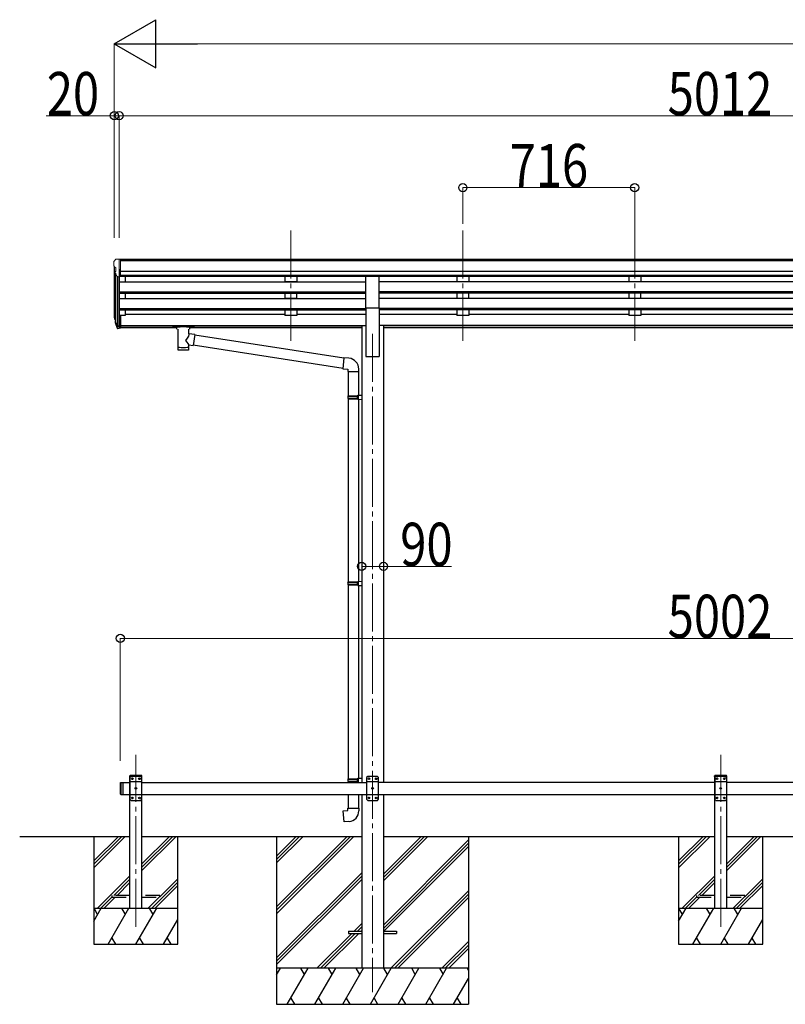
# Model space of a CAD drawing. Units: millimetres. Extents: x 0 to 33640, y 0 to 23760.
# Drawn here: x 7511 to 10700, y 4980 to 9083 of the extents above; entities that cross this region are included whole.
import ezdxf

# ---------------------------------------------------------------- set-up
doc = ezdxf.new("R2010")
doc.units = ezdxf.units.MM
doc.linetypes.add('YCENTER_1', pattern=[13, 10, -1, 1, -1])
doc.linetypes.add('YHIDDEN_1', pattern=[4, 3, -1])
for name, color, linetype, lineweight in [('YKK_12', 2, 'Continuous', 13), ('YKK_13', 4, 'Continuous', 30), ('YKK_A1', 4, 'Continuous', 30), ('YKK_D', 6, 'Continuous', 13)]:
    doc.layers.add(name, color=color, linetype=linetype, lineweight=lineweight)
doc.styles.add('text-b', font='extslim2.shx', dxfattribs={"width": 0.8, "bigfont": 'extfont2.shx'})

msp = doc.modelspace()

# ---------------------------------------------------------------- linework, layer by layer
at = {"layer": 'YKK_12', "linetype": 'YCENTER_1', "ltscale": 20}
for p, q in [((8641.1, 8204.4), (8641.1, 7726.9)), ((9357.1, 8204.4), (9357.1, 7726.9)), ((10073.1, 8204.4), (10073.1, 7726.9)), ((8981.1, 7773.6), (8981.1, 5030)), ((7995.1, 5303.4), (7995.1, 6019.5)), ((10431.1, 5303.4), (10431.1, 6019.5))]:
    msp.add_line(p, q, dxfattribs=at)
at = {"layer": 'YKK_13', "lineweight": 13, "ltscale": 0.5}
for p, q in [((7910, 8084.4), (7905.9, 8078.6)), ((7913.1, 8085), (7910.7, 8084.9)), ((7913.1, 8085), (7931.6, 8085)), ((7925.1, 8012), (7925.1, 8085)), ((7931.6, 8085), (7941.6, 8084.9)), ((7931.6, 8013), (7931.6, 8085)), ((7941.6, 8083.4), (7941.6, 8084.9)), ((7903.1, 8075.6), (7903.1, 8075)), ((7905.6, 8053.8), (7910.9, 8050.7)), ((7911.1, 8050.5), (7911.1, 8034.2)), ((7917.5, 8013.8), (7908.5, 8029.4)), ((7925.1, 8012), (7919.9, 8012.3)), ((7931.6, 8013), (7925.1, 8013))]:
    msp.add_line(p, q, dxfattribs=at)
at = {"layer": 'YKK_13', "ltscale": 20}
for p, q in [((8953.6, 7882.6), (8953.6, 8014.4)), ((8953.6, 8014.4), (9008.6, 8014.4)), ((9008.6, 7882.6), (9008.6, 8014.4)), ((8953.6, 7882.6), (9008.6, 7882.6)), ((7969.8, 5930), (7969.9, 5932.1)), ((8020.4, 5930), (7969.8, 5930)), ((7975.1, 5930), (7970.1, 5925)), ((7970.1, 5925), (7970.1, 5835)), ((8019.3, 5933), (7970.9, 5933)), ((8015.1, 5930), (7975.1, 5930)), ((7978, 5920.4), (7978, 5919.6)), ((7978.8, 5920.4), (7978, 5920.4)), ((7978, 5919.6), (7978.8, 5919.6)), ((7980.5, 5922.1), (7979.7, 5922.1)), ((7979.7, 5922.1), (7979.7, 5921.3)), ((7979.7, 5918.7), (7979.7, 5917.9)), ((7979.7, 5917.9), (7980.5, 5917.9)), ((7980.5, 5921.3), (7980.5, 5922.1)), ((7980.5, 5917.9), (7980.5, 5918.7)), ((7982.2, 5920.4), (7981.3, 5920.4)), ((7981.3, 5919.6), (7982.2, 5919.6)), ((7982.2, 5919.6), (7982.2, 5920.4)), ((8008, 5920.4), (8008, 5919.6)), ((8008.8, 5920.4), (8008, 5920.4)), ((8008, 5919.6), (8008.8, 5919.6)), ((8010.5, 5922.1), (8009.7, 5922.1)), ((8009.7, 5922.1), (8009.7, 5921.3)), ((8009.7, 5918.7), (8009.7, 5917.9)), ((8009.7, 5917.9), (8010.5, 5917.9)), ((8010.5, 5921.3), (8010.5, 5922.1)), ((8010.5, 5917.9), (8010.5, 5918.7)), ((8012.2, 5920.4), (8011.3, 5920.4)), ((8011.3, 5919.6), (8012.2, 5919.6)), ((8012.2, 5919.6), (8012.2, 5920.4)), ((8015.1, 5930), (8020.1, 5925)), ((8020.1, 5835), (8020.1, 5925)), ((8020.4, 5930), (8020.3, 5932.1)), ((8961.1, 5930), (8956.1, 5925)), ((8956.1, 5925), (8956.1, 5835)), ((9001.1, 5930), (8961.1, 5930)), ((8964, 5920.4), (8964, 5919.6)), ((8964.8, 5920.4), (8964, 5920.4)), ((8964, 5919.6), (8964.8, 5919.6)), ((8966.5, 5922.1), (8965.7, 5922.1)), ((8965.7, 5922.1), (8965.7, 5921.3)), ((8965.7, 5918.7), (8965.7, 5917.9)), ((8965.7, 5917.9), (8966.5, 5917.9)), ((8966.5, 5921.3), (8966.5, 5922.1)), ((8966.5, 5917.9), (8966.5, 5918.7)), ((8968.2, 5920.4), (8967.3, 5920.4)), ((8967.3, 5919.6), (8968.2, 5919.6)), ((8968.2, 5919.6), (8968.2, 5920.4)), ((8994, 5920.4), (8994, 5919.6)), ((8994.8, 5920.4), (8994, 5920.4)), ((8994, 5919.6), (8994.8, 5919.6)), ((8996.5, 5922.1), (8995.7, 5922.1)), ((8995.7, 5922.1), (8995.7, 5921.3)), ((8995.7, 5918.7), (8995.7, 5917.9)), ((8995.7, 5917.9), (8996.5, 5917.9)), ((8996.5, 5921.3), (8996.5, 5922.1)), ((8996.5, 5917.9), (8996.5, 5918.7)), ((8998.2, 5920.4), (8997.3, 5920.4)), ((8997.3, 5919.6), (8998.2, 5919.6)), ((8998.2, 5919.6), (8998.2, 5920.4)), ((9001.1, 5930), (9006.1, 5925)), ((9006.1, 5835), (9006.1, 5925)), ((10405.8, 5930), (10405.9, 5932.1)), ((10456.4, 5930), (10405.8, 5930)), ((10411.1, 5930), (10406.1, 5925)), ((10406.1, 5925), (10406.1, 5835)), ((10455.3, 5933), (10406.9, 5933)), ((10451.1, 5930), (10411.1, 5930)), ((10414, 5920.4), (10414, 5919.6)), ((10414.8, 5920.4), (10414, 5920.4)), ((10414, 5919.6), (10414.8, 5919.6)), ((10416.5, 5922.1), (10415.7, 5922.1)), ((10415.7, 5922.1), (10415.7, 5921.3)), ((10415.7, 5918.7), (10415.7, 5917.9)), ((10415.7, 5917.9), (10416.5, 5917.9)), ((10416.5, 5921.3), (10416.5, 5922.1)), ((10416.5, 5917.9), (10416.5, 5918.7)), ((10418.2, 5920.4), (10417.3, 5920.4)), ((10417.3, 5919.6), (10418.2, 5919.6)), ((10418.2, 5919.6), (10418.2, 5920.4)), ((10444, 5920.4), (10444, 5919.6)), ((10444.8, 5920.4), (10444, 5920.4)), ((10444, 5919.6), (10444.8, 5919.6)), ((10446.5, 5922.1), (10445.7, 5922.1)), ((10445.7, 5922.1), (10445.7, 5921.3)), ((10445.7, 5918.7), (10445.7, 5917.9)), ((10445.7, 5917.9), (10446.5, 5917.9)), ((10446.5, 5921.3), (10446.5, 5922.1)), ((10446.5, 5917.9), (10446.5, 5918.7)), ((10448.2, 5920.4), (10447.3, 5920.4)), ((10447.3, 5919.6), (10448.2, 5919.6)), ((10448.2, 5919.6), (10448.2, 5920.4)), ((10451.1, 5930), (10456.1, 5925)), ((10456.1, 5835), (10456.1, 5925)), ((10456.4, 5930), (10456.3, 5932.1)), ((7930.1, 5903), (7932.1, 5905)), ((7930.1, 5903), (7930.1, 5857)), ((7932.1, 5905), (7932.1, 5855)), ((7932.1, 5905), (7940.1, 5905)), ((7940.1, 5905), (7940.1, 5855)), ((8020.1, 5907.3), (7970.1, 5907.3)), ((7993, 5880.4), (7993, 5879.6)), ((7993.8, 5880.4), (7993, 5880.4)), ((7993, 5879.6), (7993.8, 5879.6)), ((7995.5, 5882.1), (7994.7, 5882.1)), ((7994.7, 5882.1), (7994.7, 5881.3)), ((7994.7, 5878.7), (7994.7, 5877.9)), ((7994.7, 5877.9), (7995.5, 5877.9)), ((7995.5, 5881.3), (7995.5, 5882.1)), ((7995.5, 5877.9), (7995.5, 5878.7)), ((7997.2, 5880.4), (7996.3, 5880.4)), ((7996.3, 5879.6), (7997.2, 5879.6)), ((7997.2, 5879.6), (7997.2, 5880.4)), ((9006.1, 5907.3), (8956.1, 5907.3)), ((8979, 5880.4), (8979, 5879.6)), ((8979.8, 5880.4), (8979, 5880.4)), ((8979, 5879.6), (8979.8, 5879.6)), ((8981.5, 5882.1), (8980.7, 5882.1)), ((8980.7, 5882.1), (8980.7, 5881.3)), ((8980.7, 5878.7), (8980.7, 5877.9)), ((8980.7, 5877.9), (8981.5, 5877.9)), ((8981.5, 5881.3), (8981.5, 5882.1)), ((8981.5, 5877.9), (8981.5, 5878.7)), ((8983.2, 5880.4), (8982.3, 5880.4)), ((8982.3, 5879.6), (8983.2, 5879.6)), ((8983.2, 5879.6), (8983.2, 5880.4)), ((10456.1, 5907.3), (10406.1, 5907.3)), ((10429, 5880.4), (10429, 5879.6)), ((10429.8, 5880.4), (10429, 5880.4)), ((10429, 5879.6), (10429.8, 5879.6)), ((10431.5, 5882.1), (10430.7, 5882.1)), ((10430.7, 5882.1), (10430.7, 5881.3)), ((10430.7, 5878.7), (10430.7, 5877.9)), ((10430.7, 5877.9), (10431.5, 5877.9)), ((10431.5, 5881.3), (10431.5, 5882.1)), ((10431.5, 5877.9), (10431.5, 5878.7)), ((10433.2, 5880.4), (10432.3, 5880.4)), ((10432.3, 5879.6), (10433.2, 5879.6)), ((10433.2, 5879.6), (10433.2, 5880.4)), ((7930.1, 5857), (7932.1, 5855)), ((7932.1, 5855), (7940.1, 5855)), ((8020.1, 5852.7), (7970.1, 5852.7)), ((7975.1, 5830), (7970.1, 5835)), ((7975.1, 5830), (8015.1, 5830)), ((7978, 5840.4), (7978, 5839.6)), ((7978.8, 5840.4), (7978, 5840.4)), ((7978, 5839.6), (7978.8, 5839.6)), ((7980.5, 5842.1), (7979.7, 5842.1)), ((7979.7, 5842.1), (7979.7, 5841.3)), ((7979.7, 5838.7), (7979.7, 5837.9)), ((7979.7, 5837.9), (7980.5, 5837.9)), ((7980.5, 5841.3), (7980.5, 5842.1)), ((7980.5, 5837.9), (7980.5, 5838.7)), ((7982.2, 5840.4), (7981.3, 5840.4)), ((7981.3, 5839.6), (7982.2, 5839.6)), ((7982.2, 5839.6), (7982.2, 5840.4)), ((8008, 5840.4), (8008, 5839.6)), ((8008.8, 5840.4), (8008, 5840.4)), ((8008, 5839.6), (8008.8, 5839.6)), ((8010.5, 5842.1), (8009.7, 5842.1)), ((8009.7, 5842.1), (8009.7, 5841.3)), ((8009.7, 5838.7), (8009.7, 5837.9)), ((8009.7, 5837.9), (8010.5, 5837.9)), ((8010.5, 5841.3), (8010.5, 5842.1)), ((8010.5, 5837.9), (8010.5, 5838.7)), ((8012.2, 5840.4), (8011.3, 5840.4)), ((8011.3, 5839.6), (8012.2, 5839.6)), ((8012.2, 5839.6), (8012.2, 5840.4)), ((8015.1, 5830), (8020.1, 5835)), ((9006.1, 5852.7), (8956.1, 5852.7)), ((8961.1, 5830), (8956.1, 5835)), ((8961.1, 5830), (9001.1, 5830)), ((8964, 5840.4), (8964, 5839.6)), ((8964.8, 5840.4), (8964, 5840.4)), ((8964, 5839.6), (8964.8, 5839.6)), ((8966.5, 5842.1), (8965.7, 5842.1)), ((8965.7, 5842.1), (8965.7, 5841.3)), ((8965.7, 5838.7), (8965.7, 5837.9)), ((8965.7, 5837.9), (8966.5, 5837.9)), ((8966.5, 5841.3), (8966.5, 5842.1)), ((8966.5, 5837.9), (8966.5, 5838.7)), ((8968.2, 5840.4), (8967.3, 5840.4)), ((8967.3, 5839.6), (8968.2, 5839.6)), ((8968.2, 5839.6), (8968.2, 5840.4)), ((8994, 5840.4), (8994, 5839.6)), ((8994.8, 5840.4), (8994, 5840.4)), ((8994, 5839.6), (8994.8, 5839.6)), ((8996.5, 5842.1), (8995.7, 5842.1)), ((8995.7, 5842.1), (8995.7, 5841.3)), ((8995.7, 5838.7), (8995.7, 5837.9)), ((8995.7, 5837.9), (8996.5, 5837.9)), ((8996.5, 5841.3), (8996.5, 5842.1)), ((8996.5, 5837.9), (8996.5, 5838.7)), ((8998.2, 5840.4), (8997.3, 5840.4)), ((8997.3, 5839.6), (8998.2, 5839.6)), ((8998.2, 5839.6), (8998.2, 5840.4)), ((9001.1, 5830), (9006.1, 5835)), ((10456.1, 5852.7), (10406.1, 5852.7)), ((10411.1, 5830), (10406.1, 5835)), ((10411.1, 5830), (10451.1, 5830)), ((10414, 5840.4), (10414, 5839.6)), ((10414.8, 5840.4), (10414, 5840.4)), ((10414, 5839.6), (10414.8, 5839.6)), ((10416.5, 5842.1), (10415.7, 5842.1)), ((10415.7, 5842.1), (10415.7, 5841.3)), ((10415.7, 5838.7), (10415.7, 5837.9)), ((10415.7, 5837.9), (10416.5, 5837.9)), ((10416.5, 5841.3), (10416.5, 5842.1)), ((10416.5, 5837.9), (10416.5, 5838.7)), ((10418.2, 5840.4), (10417.3, 5840.4)), ((10417.3, 5839.6), (10418.2, 5839.6)), ((10418.2, 5839.6), (10418.2, 5840.4)), ((10444, 5840.4), (10444, 5839.6)), ((10444.8, 5840.4), (10444, 5840.4)), ((10444, 5839.6), (10444.8, 5839.6)), ((10446.5, 5842.1), (10445.7, 5842.1)), ((10445.7, 5842.1), (10445.7, 5841.3)), ((10445.7, 5838.7), (10445.7, 5837.9)), ((10445.7, 5837.9), (10446.5, 5837.9)), ((10446.5, 5841.3), (10446.5, 5842.1)), ((10446.5, 5837.9), (10446.5, 5838.7)), ((10448.2, 5840.4), (10447.3, 5840.4)), ((10447.3, 5839.6), (10448.2, 5839.6)), ((10448.2, 5839.6), (10448.2, 5840.4)), ((10451.1, 5830), (10456.1, 5835))]:
    msp.add_line(p, q, dxfattribs=at)
at = {"layer": 'YKK_13'}
for p, q in [((7906.8, 7838.5), (7910.1, 7831.4)), ((7931.6, 7851.3), (7925.1, 7851.3)), ((7931.6, 7851.3), (7931.6, 7797.2)), ((7906.2, 7837.1), (7910.1, 7829.1)), ((7908.5, 7825.8), (7908.8, 7821.4)), ((7931.6, 7811.1), (7925.1, 7811.1)), ((7931.6, 7806.3), (7925.1, 7806.3)), ((7931.6, 7797.2), (7925.1, 7797.2)), ((8149.1, 7806.6), (8149.2, 7806.7)), ((8149.1, 7806.4), (8149.1, 7806.6)), ((8149.1, 7806.4), (8149.1, 7800.6)), ((8149.1, 7806.2), (8149.1, 7804.7)), ((8149.1, 7800.6), (8149.1, 7800.4)), ((8149.1, 7800.4), (8149.2, 7800.3)), ((8149.2, 7806.7), (8149.3, 7806.8)), ((8149.2, 7800.3), (8149.3, 7800.2)), ((8149.3, 7806.8), (8149.4, 7806.9)), ((8149.3, 7800.2), (8149.4, 7800.2)), ((8149.4, 7806.9), (8149.5, 7806.9)), ((8149.4, 7800.2), (8149.5, 7800.1)), ((8149.5, 7806.9), (8149.8, 7807)), ((8149.5, 7800.1), (8149.8, 7800)), ((8149.8, 7807), (8150.3, 7807)), ((8149.8, 7800), (8150.3, 7800)), ((8150.3, 7807), (8150.8, 7807.1)), ((8150.3, 7800), (8150.8, 7800)), ((8150.8, 7807.1), (8151.1, 7807.1)), ((8150.8, 7800), (8151.1, 7800)), ((8151.1, 7807.1), (8234.1, 7807.1)), ((8151.1, 7804.9), (8234.1, 7804.9)), ((8151.1, 7800), (8165.6, 7800)), ((8165.6, 7794.3), (8165.6, 7800.9)), ((8219.6, 7794.3), (8219.6, 7800.9)), ((8219.6, 7800), (8234.1, 7800)), ((8234.1, 7807.1), (8234.4, 7807.1)), ((8234.1, 7800), (8234.4, 7800)), ((8234.4, 7807.1), (8235, 7807)), ((8234.4, 7800), (8235, 7800)), ((8235, 7807), (8235.4, 7807)), ((8235, 7800), (8235.4, 7800.1)), ((8235.4, 7807), (8235.7, 7806.9)), ((8235.4, 7800.1), (8235.7, 7800.1)), ((8235.7, 7806.9), (8235.9, 7806.8)), ((8235.7, 7800.1), (8235.9, 7800.2)), ((8235.9, 7806.8), (8236, 7806.7)), ((8235.9, 7800.2), (8236, 7800.4)), ((8236, 7806.7), (8236.1, 7806.5)), ((8236, 7800.4), (8236.1, 7800.6)), ((8236.1, 7806.5), (8236.1, 7806.4)), ((8236.1, 7806.4), (8236.1, 7800.6)), ((8236.1, 7800.6), (8236.1, 7800.6)), ((8169.7, 7793.4), (8169.7, 7708)), ((8215.5, 7774.7), (8215.5, 7793.4)), ((8240.7, 7770.8), (8215.5, 7774.7)), ((8240.7, 7770.8), (8233.7, 7725.5)), ((8861.7, 7672.4), (8240.4, 7768.7)), ((8215.5, 7708), (8215.5, 7728.6)), ((8215.5, 7728.3), (8233.7, 7725.5)), ((8858, 7630.4), (8233.9, 7727.2)), ((8861.9, 7674.2), (8857.8, 7628.4)), ((8882.7, 7672.4), (8861.9, 7674.2)), ((8857.8, 7628.4), (8877.8, 7626.7)), ((8877.8, 7626.7), (8877.8, 7616.7)), ((8877.8, 7616.7), (8923.8, 7616.7)), ((8879.9, 7616.7), (8879.9, 7515.9)), ((8921.9, 7616.7), (8921.9, 7518.5)), ((8923.8, 7616.7), (8923.8, 7627.6)), ((8877.9, 7513.9), (8878.9, 7515.9)), ((8877.9, 7513.9), (8921.9, 7513.9)), ((8877.9, 7513.9), (8877.9, 7505.9)), ((8878.9, 7515.9), (8921.9, 7515.9)), ((8917.4, 7513.9), (8917, 7515.9)), ((8917.4, 7513.9), (8917.4, 7505.9)), ((8919.9, 7518.4), (8935.9, 7518.9)), ((8919.9, 7516.4), (8919.9, 7518.4)), ((8919.9, 7516.4), (8921.9, 7516.4)), ((8921.9, 7503.4), (8921.9, 7516.4)), ((8935.9, 7518.9), (8935.9, 7501)), ((8877.9, 7505.9), (8921.9, 7505.9)), ((8877.9, 7505.9), (8878.9, 7503.9)), ((8878.9, 7503.9), (8921.9, 7503.9)), ((8879.9, 7503.9), (8879.9, 6740.1)), ((8917.4, 7505.9), (8917, 7503.9)), ((8919.9, 7503.4), (8921.9, 7503.4)), ((8919.9, 7501.4), (8919.9, 7503.4)), ((8919.9, 7501.4), (8935.9, 7501)), ((8921.9, 7501.4), (8921.9, 6742.6)), ((8877.9, 6738.1), (8878.9, 6740.1)), ((8877.9, 6738.1), (8921.9, 6738.1)), ((8877.9, 6738.1), (8877.9, 6730.1)), ((8877.9, 6730.1), (8921.9, 6730.1)), ((8877.9, 6730.1), (8878.9, 6728.1)), ((8878.9, 6740.1), (8921.9, 6740.1)), ((8917.4, 6738.1), (8917, 6740.1)), ((8917.4, 6730.1), (8917, 6728.1)), ((8917.4, 6738.1), (8917.4, 6730.1)), ((8919.9, 6742.6), (8935.9, 6743)), ((8919.9, 6740.6), (8919.9, 6742.6)), ((8919.9, 6740.6), (8921.9, 6740.6)), ((8921.9, 6727.6), (8921.9, 6740.6)), ((8935.9, 6743), (8935.9, 6725.1)), ((8878.9, 6728.1), (8921.9, 6728.1)), ((8879.9, 6728.1), (8879.9, 5919.6)), ((8919.9, 6727.6), (8921.9, 6727.6)), ((8919.9, 6725.6), (8919.9, 6727.6)), ((8919.9, 6725.6), (8935.9, 6725.1)), ((8921.9, 6725.5), (8921.9, 5922.1)), ((8877.9, 5917.6), (8878.9, 5919.6)), ((8877.9, 5917.6), (8921.9, 5917.6)), ((8877.9, 5917.6), (8877.9, 5909.6)), ((8877.9, 5909.6), (8921.9, 5909.6)), ((8877.9, 5909.6), (8878.9, 5907.6)), ((8878.9, 5919.6), (8921.9, 5919.6)), ((8917.4, 5917.6), (8917, 5919.6)), ((8917.4, 5909.6), (8917, 5907.6)), ((8917.4, 5917.6), (8917.4, 5909.6)), ((8919.9, 5922.1), (8935.9, 5922.5)), ((8919.9, 5920.1), (8919.9, 5922.1)), ((8919.9, 5920.1), (8921.9, 5920.1)), ((8921.9, 5907.1), (8921.9, 5920.1)), ((8935.9, 5922.5), (8935.9, 5905)), ((8878.9, 5907.6), (8921.9, 5907.6)), ((8879.9, 5907.6), (8879.9, 5905)), ((8919.9, 5907.1), (8921.9, 5907.1)), ((8919.9, 5905.1), (8919.9, 5907.1)), ((8919.9, 5905.1), (8921.9, 5905)), ((8879.9, 5855), (8879.9, 5797.6)), ((8921.9, 5855), (8921.9, 5797.6)), ((8858, 5785.8), (8877.9, 5787.6)), ((8862, 5740), (8858, 5785.8)), ((8877.9, 5797.6), (8923.9, 5797.6)), ((8877.9, 5787.6), (8877.9, 5797.6)), ((8923.9, 5797.6), (8923.9, 5786.6)), ((8882.8, 5741.8), (8862, 5740)), ((8880.9, 5284.5), (8880.9, 5275.5)), ((8880.9, 5284.5), (8935.7, 5284.5)), ((8880.9, 5275.5), (8935.7, 5275.5)), ((9026.1, 5284.5), (9080.9, 5284.5)), ((9026.1, 5275.5), (9080.9, 5275.5)), ((9080.9, 5284.5), (9080.9, 5275.5))]:
    msp.add_line(p, q, dxfattribs=at)
at = {"layer": 'YKK_13', "lineweight": 25}
for p, q in [((7925.1, 7851.3), (7925.1, 7796.5)), ((7908.8, 7821.4), (7917.6, 7797.9)), ((7909.4, 7822), (7917.6, 7805.8)), ((7918.6, 7806.9), (7910.9, 7822.3)), ((7925.1, 7806.2), (7919.9, 7806.2)), ((7925.1, 7804.4), (7920.2, 7804.4)), ((7925.1, 7796.5), (7920.2, 7796.5))]:
    msp.add_line(p, q, dxfattribs=at)
at = {"layer": 'YKK_13', "linetype": 'YHIDDEN_1', "ltscale": 20}
for p, q in [((7895.1, 5434), (7895.1, 5426)), ((7970.1, 5434), (7895.1, 5434)), ((7895.1, 5426), (7970.1, 5426)), ((8095.1, 5434), (8020.1, 5434)), ((8020.1, 5426), (8095.1, 5426)), ((8095.1, 5426), (8095.1, 5434)), ((10331.1, 5434), (10331.1, 5426)), ((10406.1, 5434), (10331.1, 5434)), ((10331.1, 5426), (10406.1, 5426)), ((10531.1, 5434), (10456.1, 5434)), ((10456.1, 5426), (10531.1, 5426)), ((10531.1, 5426), (10531.1, 5434))]:
    msp.add_line(p, q, dxfattribs=at)
at = {"layer": 'YKK_13', "ltscale": 20}
for centre in [(7980.1, 5920), (8010.1, 5920), (8966.1, 5920), (8996.1, 5920), (10416.1, 5920), (10446.1, 5920), (7995.1, 5880), (8981.1, 5880), (10431.1, 5880), (7980.1, 5840), (8010.1, 5840), (8966.1, 5840), (8996.1, 5840), (10416.1, 5840), (10446.1, 5840)]:
    msp.add_circle(centre, 3.5, dxfattribs=at)
at = {"layer": 'YKK_13', "lineweight": 13, "ltscale": 0.5}
for centre, radius, start, end in [((7910.8, 8083.9), 1, 93.5, 145), ((7906.1, 8075.6), 3, 93, 180), ((8105.1, 8075), 202, 180, 184.949), ((7910, 8058.2), 6.18, 185.7035, 224.999), ((7910.8, 8050.5), 0.3, 0, 60), ((7911.1, 8030.9), 3, 94.7167, 210), ((7910.8, 8034.2), 0.3, 274.7167, 0), ((7920.1, 8015.3), 3, 210, 266.5)]:
    msp.add_arc(centre, radius, start, end, dxfattribs=at)
at = {"layer": 'YKK_13'}
for centre, radius, start, end in [((7934.3, 7846.2), 29.5, 186.5081, 197.9814), ((7935.7, 7848), 30.4, 187.1552, 198.1973), ((8878.8, 7627.6), 45, 0, 85), ((8878.9, 5786.6), 45, 275, 0)]:
    msp.add_arc(centre, radius, start, end, dxfattribs=at)
at = {"layer": 'YKK_13', "ltscale": 20}
for centre, radius, start, end in [((7970.9, 5932), 1, 90, 176.9999), ((7978.8, 5921.3), 0.84, 270, 0), ((7978.8, 5918.7), 0.84, 0, 90), ((7981.3, 5921.3), 0.84, 180, 270), ((7981.3, 5918.7), 0.84, 90, 180), ((8008.8, 5921.3), 0.84, 270, 0), ((8008.8, 5918.7), 0.84, 0, 90), ((8011.3, 5921.3), 0.84, 180, 270), ((8011.3, 5918.7), 0.84, 90, 180), ((8019.3, 5932), 1, 3.0001, 90), ((8964.8, 5921.3), 0.84, 270, 0), ((8964.8, 5918.7), 0.84, 0, 90), ((8967.3, 5921.3), 0.84, 180, 270), ((8967.3, 5918.7), 0.84, 90, 180), ((8994.8, 5921.3), 0.84, 270, 0), ((8994.8, 5918.7), 0.84, 0, 90), ((8997.3, 5921.3), 0.84, 180, 270), ((8997.3, 5918.7), 0.84, 90, 180), ((10406.9, 5932), 1, 90, 176.9999), ((10414.8, 5921.3), 0.84, 270, 0), ((10414.8, 5918.7), 0.84, 0, 90), ((10417.3, 5921.3), 0.84, 180, 270), ((10417.3, 5918.7), 0.84, 90, 180), ((10444.8, 5921.3), 0.84, 270, 0), ((10444.8, 5918.7), 0.84, 0, 90), ((10447.3, 5921.3), 0.84, 180, 270), ((10447.3, 5918.7), 0.84, 90, 180), ((10455.3, 5932), 1, 3.0001, 90), ((7993.8, 5881.3), 0.84, 270, 0), ((7993.8, 5878.7), 0.84, 0, 90), ((7996.3, 5881.3), 0.84, 180, 270), ((7996.3, 5878.7), 0.84, 90, 180), ((8979.8, 5881.3), 0.84, 270, 0), ((8979.8, 5878.7), 0.84, 0, 90), ((8982.3, 5881.3), 0.84, 180, 270), ((8982.3, 5878.7), 0.84, 90, 180), ((10429.8, 5881.3), 0.84, 270, 0), ((10429.8, 5878.7), 0.84, 0, 90), ((10432.3, 5881.3), 0.84, 180, 270), ((10432.3, 5878.7), 0.84, 90, 180), ((7978.8, 5841.3), 0.84, 270, 0), ((7978.8, 5838.7), 0.84, 0, 90), ((7981.3, 5841.3), 0.84, 180, 270), ((7981.3, 5838.7), 0.84, 90, 180), ((8008.8, 5841.3), 0.84, 270, 0), ((8008.8, 5838.7), 0.84, 0, 90), ((8011.3, 5841.3), 0.84, 180, 270), ((8011.3, 5838.7), 0.84, 90, 180), ((8964.8, 5841.3), 0.84, 270, 0), ((8964.8, 5838.7), 0.84, 0, 90), ((8967.3, 5841.3), 0.84, 180, 270), ((8967.3, 5838.7), 0.84, 90, 180), ((8994.8, 5841.3), 0.84, 270, 0), ((8994.8, 5838.7), 0.84, 0, 90), ((8997.3, 5841.3), 0.84, 180, 270), ((8997.3, 5838.7), 0.84, 90, 180), ((10414.8, 5841.3), 0.84, 270, 0), ((10414.8, 5838.7), 0.84, 0, 90), ((10417.3, 5841.3), 0.84, 180, 270), ((10417.3, 5838.7), 0.84, 90, 180), ((10444.8, 5841.3), 0.84, 270, 0), ((10444.8, 5838.7), 0.84, 0, 90), ((10447.3, 5841.3), 0.84, 180, 270), ((10447.3, 5838.7), 0.84, 90, 180)]:
    msp.add_arc(centre, radius, start, end, dxfattribs=at)
at = {"layer": 'YKK_13'}
for centre, major_axis, ratio, start_param, end_param in [((7993.7, 7845.8), (-89.1, 1.4), 0.57596, -0.08695, 0.084632), ((7992.9, 7852.4), (87.9, 4.4), 0.541684, 3.065934, 3.222851), ((7909.8, 7825.8), (1.3, 0), 0.90356, 1.370089, 3.347195), ((7995.7, 7842), (-89.1, 0), 0.90356, 0.205602, 0.251535), ((7995, 7845.9), (-88.1, 0), 0.90356, 0.266296, 0.300384), ((8192.6, 7800.9), (27, 0), 0.070066, 0, 3.141593), ((8203.6, 7796.9), (16, 0), 0.361356, 6.263698, 6.283185), ((8192.6, 7720.4), (22.9, 0), 0.122865, 3.141593, 6.283185)]:
    msp.add_ellipse(centre, major_axis=major_axis, ratio=ratio, start_param=start_param, end_param=end_param, dxfattribs=at)
at = {"layer": 'YKK_13', "lineweight": 25}
for centre, major_axis, start_param, end_param in [((7920.2, 7807.1), (-3, 0), 0.523599, 1.570796), ((7920.2, 7799.2), (3, 0), 3.665191, 4.712389), ((7919.9, 7807.6), (-1.5, 0), 0.523599, 1.570796)]:
    msp.add_ellipse(centre, major_axis=major_axis, ratio=0.90356, start_param=start_param, end_param=end_param, dxfattribs=at)
at = {"layer": 'YKK_13', "extrusion": (0, 0, -1)}
for centre, major_axis, ratio, start_param, end_param in [((8151.1, 7804.7), (2, 0), 0.109601, 3.141593, 4.712389), ((8234.1, 7804.7), (2, 0), 0.109601, 4.712389, 6.283185), ((8192.6, 7748.1), (-22.8, -26.6), 0.234429, 3.156333, 4.597638), ((8195.1, 7750.8), (20.3, -22.2), 0.045535, 4.975651, 6.24419), ((8192.6, 7708), (22.9, 0), 0.101955, 6.282972, 9.424821)]:
    msp.add_ellipse(centre, major_axis=major_axis, ratio=ratio, start_param=start_param, end_param=end_param, dxfattribs=at)
at = {"layer": 'YKK_A1'}
for p, q in [((7905.1, 8054.4), (7905.1, 7851.6)), ((7925.1, 8043.9), (7925.1, 7851.3)), ((12920.6, 8083.4), (7931.6, 8083.4)), ((12920.6, 8078.2), (7931.6, 8078.2)), ((7910.1, 8026.7), (7910.1, 7824.9)), ((7919.1, 8012.5), (7919.1, 7806.5)), ((12930.6, 8034.6), (7931.6, 8034.6)), ((12930.6, 8016.8), (7931.6, 8016.8)), ((8953.6, 8013.5), (7931.6, 8013.5)), ((7950.1, 8013.5), (7950.1, 7991.5)), ((11853.6, 8013.5), (9008.6, 8013.5)), ((7925.1, 7991.5), (8953.6, 7991.5)), ((11853.6, 7991.5), (9008.6, 7991.5)), ((7925.1, 7949.6), (8953.6, 7949.6)), ((7925.1, 7948.1), (8953.6, 7948.1)), ((7925.1, 7943.8), (8953.6, 7943.8)), ((7925.1, 7921.4), (8953.6, 7921.4)), ((7950.1, 7943.8), (7950.1, 7921.4)), ((11853.6, 7949.6), (9008.6, 7949.6)), ((11853.6, 7948.1), (9008.6, 7948.1)), ((11853.6, 7943.8), (9008.6, 7943.8)), ((11853.6, 7921.4), (9008.6, 7921.4)), ((7925.1, 7879.5), (8953.6, 7879.5)), ((11853.6, 7879.5), (9008.6, 7879.5)), ((7925.1, 7878), (8953.6, 7878)), ((7925.1, 7873.7), (8953.6, 7873.7)), ((7950.1, 7850.6), (7931.6, 7850.6)), ((7950.1, 7873.7), (7950.1, 7850.6)), ((7950.1, 7855.6), (8616.1, 7855.6)), ((8666.1, 7855.6), (8953.6, 7855.6)), ((11853.6, 7878), (9008.6, 7878)), ((11853.6, 7873.7), (9008.6, 7873.7)), ((9008.6, 7855.6), (9332.1, 7855.6)), ((9382.1, 7855.6), (10048.1, 7855.6)), ((10098.1, 7855.6), (10764.1, 7855.6)), ((7931.6, 7808.6), (8935.9, 7808.6)), ((7931.6, 7807.2), (8935.9, 7807.2)), ((8165.6, 7799.5), (7931.6, 7799.5)), ((8935.9, 7799.5), (8219.6, 7799.5)), ((11835.9, 7808.6), (9026.3, 7808.6)), ((11835.9, 7807.2), (9026.3, 7807.2)), ((11835.9, 7799.5), (9026.3, 7799.5)), ((8580.9, 5680), (8580.9, 4980)), ((8580.9, 5385.8), (8875.1, 5680)), ((8580.9, 5371.7), (8889.2, 5680)), ((8580.9, 5357.5), (8903.3, 5680)), ((8580.9, 5569.7), (8691.2, 5680)), ((8580.9, 5583.8), (8677.1, 5680)), ((8580.9, 5598), (8662.9, 5680)), ((9026.1, 5494.4), (9211.7, 5680)), ((9026.1, 5508.5), (9197.6, 5680)), ((9026.1, 5522.7), (9183.4, 5680)), ((9026.1, 5310.5), (9380.9, 5665.3)), ((9380.9, 5680), (9380.9, 4980)), ((9026.1, 5296.4), (9380.9, 5651.2)), ((9028.3, 5284.5), (9380.9, 5637)), ((8580.9, 5173.7), (8935.7, 5528.5)), ((8580.9, 5159.5), (8935.7, 5514.3)), ((8580.9, 5145.4), (8935.7, 5500.2)), ((9057.7, 5130), (9380.9, 5453.2)), ((9071.8, 5130), (9380.9, 5439)), ((9086, 5130), (9380.9, 5424.9)), ((8903.8, 5284.5), (8935.7, 5316.4)), ((8918, 5284.5), (8935.7, 5302.2)), ((8749.3, 5130), (8894.8, 5275.5)), ((8763.5, 5130), (8909, 5275.5)), ((8777.6, 5130), (8923.1, 5275.5)), ((8932.1, 5284.5), (8935.7, 5288.1)), ((9269.8, 5130), (9380.9, 5241.1)), ((9284, 5130), (9380.9, 5226.9)), ((9298.1, 5130), (9380.9, 5212.8)), ((9380.9, 5130), (8580.9, 5130)), ((8580.9, 5102.5), (8596.8, 5130)), ((8625.6, 4980), (8712.2, 5130)), ((8697.2, 5104), (8682.2, 5130)), ((8741.1, 4980), (8827.7, 5130)), ((8812.7, 5104), (8797.7, 5130)), ((8856.6, 4980), (8943.2, 5130)), ((8928.2, 5104), (8913.2, 5130)), ((8972, 4980), (9058.6, 5130)), ((9043.6, 5104), (9028.6, 5130)), ((9087.5, 4980), (9174.1, 5130)), ((9159.1, 5104), (9144.1, 5130)), ((9203, 4980), (9289.6, 5130)), ((9259.6, 5130), (9274.6, 5104)), ((9375, 5130), (9380.9, 5119.9)), ((9318.4, 4980), (9380.9, 5088.1)), ((8580.9, 4980), (9380.9, 4980)), ((8640.6, 5006), (8655.6, 4980)), ((8756.1, 5006), (8771.1, 4980)), ((8871.6, 5006), (8886.6, 4980)), ((8987, 5006), (9002, 4980)), ((9102.5, 5006), (9117.5, 4980)), ((9218, 5006), (9233, 4980)), ((9333.4, 5006), (9348.4, 4980))]:
    msp.add_line(p, q, dxfattribs=at)
at = {"layer": 'YKK_A1', "ltscale": 20}
for p, q in [((8616.1, 8013.4), (8616.1, 7991.6)), ((8666.1, 8013.4), (8666.1, 7991.6)), ((9332.1, 8013.4), (9332.1, 7991.6)), ((9382.1, 8013.4), (9382.1, 7991.6)), ((10048.1, 8013.4), (10048.1, 7991.6)), ((10098.1, 8013.4), (10098.1, 7991.6)), ((8666.1, 7991.6), (8616.1, 7991.6)), ((9382.1, 7991.6), (9332.1, 7991.6)), ((10098.1, 7991.6), (10048.1, 7991.6)), ((8616.1, 7943.8), (8616.1, 7921.5)), ((8666.1, 7921.5), (8616.1, 7921.5)), ((8666.1, 7921.5), (8666.1, 7943.8)), ((9332.1, 7943.8), (9332.1, 7921.5)), ((9382.1, 7921.5), (9332.1, 7921.5)), ((9382.1, 7921.5), (9382.1, 7943.8)), ((10048.1, 7943.8), (10048.1, 7921.5)), ((10098.1, 7921.5), (10048.1, 7921.5)), ((10098.1, 7921.5), (10098.1, 7943.8)), ((8953.6, 7882.6), (8953.6, 7680)), ((9008.6, 7882.6), (9008.6, 7680)), ((8616.1, 7873.7), (8616.1, 7850.6)), ((8666.1, 7850.6), (8616.1, 7850.6)), ((8666.1, 7873.7), (8666.1, 7850.6)), ((9332.1, 7873.7), (9332.1, 7850.6)), ((9382.1, 7850.6), (9332.1, 7850.6)), ((9382.1, 7873.7), (9382.1, 7850.6)), ((10048.1, 7873.7), (10048.1, 7850.6)), ((10098.1, 7850.6), (10048.1, 7850.6)), ((10098.1, 7873.7), (10098.1, 7850.6)), ((8935.9, 7809), (8935.9, 5905)), ((8935.9, 7809), (8953.6, 7809)), ((9026.3, 7809), (9008.6, 7809)), ((9026.3, 7809), (9026.3, 5905)), ((8953.6, 7680), (9008.6, 7680)), ((7970.1, 5380), (7970.1, 5930)), ((8020.1, 5930), (7970.1, 5930)), ((8020.1, 5380), (8020.1, 5930)), ((10406.1, 5380), (10406.1, 5930)), ((10456.1, 5930), (10406.1, 5930)), ((10456.1, 5380), (10456.1, 5930)), ((7940.1, 5905), (7940.1, 5855)), ((7940.1, 5905), (7970.1, 5905)), ((8020.1, 5905), (8956.1, 5905)), ((10406.1, 5905), (9006.1, 5905)), ((11856.1, 5905), (10456.1, 5905)), ((7940.1, 5855), (7970.1, 5855)), ((8020.1, 5855), (8956.1, 5855)), ((8936.1, 5855), (8936.1, 5130)), ((9006.1, 5855), (10406.1, 5855)), ((9026.1, 5855), (9026.1, 5130)), ((10456.1, 5855), (11856.1, 5855)), ((7511, 5680), (7970.1, 5680)), ((7820.1, 5680), (7820.1, 5230)), ((7820.1, 5577.7), (7922.4, 5680)), ((7820.1, 5563.5), (7936.6, 5680)), ((7820.1, 5549.4), (7950.7, 5680)), ((8020.1, 5537.2), (8162.8, 5680)), ((8020.1, 5551.4), (8148.7, 5680)), ((8020.1, 5565.5), (8134.6, 5680)), ((8020.1, 5680), (8936.1, 5680)), ((8170.1, 5230), (8170.1, 5680)), ((9026.1, 5680), (10406.1, 5680)), ((10256.1, 5680), (10256.1, 5230)), ((10256.1, 5577.7), (10358.4, 5680)), ((10256.1, 5563.5), (10372.6, 5680)), ((10256.1, 5549.4), (10386.7, 5680)), ((10456.1, 5537.2), (10598.8, 5680)), ((10456.1, 5551.4), (10584.7, 5680)), ((10456.1, 5565.5), (10570.6, 5680)), ((10456.1, 5680), (11836.1, 5680)), ((10606.1, 5230), (10606.1, 5680)), ((7834.6, 5380), (7970.1, 5515.5)), ((7902.7, 5434), (7970.1, 5501.4)), ((8095.1, 5428.4), (8170.1, 5503.4)), ((10270.6, 5380), (10406.1, 5515.5)), ((10338.7, 5434), (10406.1, 5501.4)), ((10531.1, 5428.4), (10606.1, 5503.4)), ((7916.8, 5434), (7970.1, 5487.2)), ((8060.8, 5380), (8170.1, 5489.2)), ((8075, 5380), (8170.1, 5475.1)), ((10352.8, 5434), (10406.1, 5487.2)), ((10496.8, 5380), (10606.1, 5489.2)), ((10511, 5380), (10606.1, 5475.1)), ((7848.7, 5380), (7895.1, 5426.4)), ((7862.8, 5380), (7908.8, 5426)), ((8046.7, 5380), (8092.7, 5426)), ((10284.7, 5380), (10331.1, 5426.4)), ((10298.8, 5380), (10344.8, 5426)), ((10482.7, 5380), (10528.7, 5426)), ((7820.1, 5326.9), (7850.7, 5380)), ((7820.1, 5380), (8170.1, 5380)), ((7835.7, 5354), (7820.7, 5380)), ((7879.6, 5230), (7966.2, 5380)), ((7951.2, 5354), (7936.2, 5380)), ((7995.1, 5230), (8081.7, 5380)), ((8066.7, 5354), (8051.7, 5380)), ((10256.1, 5326.9), (10286.7, 5380)), ((10256.1, 5380), (10606.1, 5380)), ((10271.7, 5354), (10256.7, 5380)), ((10315.6, 5230), (10402.2, 5380)), ((10387.2, 5354), (10372.2, 5380)), ((10431.1, 5230), (10517.7, 5380)), ((10502.7, 5354), (10487.7, 5380)), ((8110.6, 5230), (8170.1, 5333.1)), ((10546.5, 5230), (10606.1, 5333.1)), ((7894.6, 5256), (7909.6, 5230)), ((8010.1, 5256), (8025.1, 5230)), ((8125.6, 5256), (8140.6, 5230)), ((10330.6, 5256), (10345.6, 5230)), ((10446.1, 5256), (10461.1, 5230)), ((10561.5, 5256), (10576.5, 5230)), ((7820.1, 5230), (8170.1, 5230)), ((10256.1, 5230), (10606.1, 5230))]:
    msp.add_line(p, q, dxfattribs=at)
at = {"layer": 'YKK_D', "lineweight": -2}
for p, q in [((7905.1, 8983.4), (8078.3, 9083.4)), ((8078.3, 8883.4), (8078.3, 9083.4)), ((7905.1, 8983.4), (8078.3, 8883.4)), ((7905.1, 8983.4), (8251.5, 8983.4))]:
    msp.add_line(p, q, dxfattribs=at)
at = {"layer": 'YKK_D'}
for p, q in [((7905.1, 8173.8), (7905.1, 8984.4)), ((8105.1, 8983.4), (17769.1, 8983.4)), ((7905.1, 8683.4), (7621.9, 8683.4)), ((7905.1, 8174.8), (7905.1, 8684.4)), ((7925.1, 8683.4), (7905.1, 8683.4)), ((7925.1, 8173.8), (7925.1, 8684.4)), ((7925.1, 8173.8), (7925.1, 8684.4)), ((7925.1, 8683.4), (12937.1, 8683.4)), ((9357.1, 8233.3), (9357.1, 8384.4)), ((9357.1, 8383.4), (10073.1, 8383.4)), ((10073.1, 8205.4), (10073.1, 8384.4)), ((8935.9, 6805), (9026.3, 6805)), ((9026.3, 6805), (9309.5, 6805)), ((7930.1, 5994.8), (7930.1, 6506)), ((7930.1, 6505), (12932.1, 6505))]:
    msp.add_line(p, q, dxfattribs=at)
at = {"layer": 'YKK_D', "linetype": 'ByBlock', "lineweight": -2}
for centre in [(7905.1, 8683.4), (7925.1, 8683.4), (7925.1, 8683.4), (9357.1, 8383.4), (10073.1, 8383.4), (8935.9, 6805), (9026.3, 6805), (7930.1, 6505)]:
    msp.add_circle(centre, 17, dxfattribs=at)

# ---------------------------------------------------------------- texts
at = {"layer": 'YKK_D', "style": 'text-b', "width": 0.8}
for s, p in [('20', (7623.9, 8685.4)), ('5012', (10210.3, 8685.4)), ('716', (9551.9, 8385.4)), ('90', (9096.3, 6807)), ('5002', (10210.3, 6507))]:
    msp.add_text(s, height=180, dxfattribs=at).set_placement(p)

doc.saveas('drawing.dxf')
